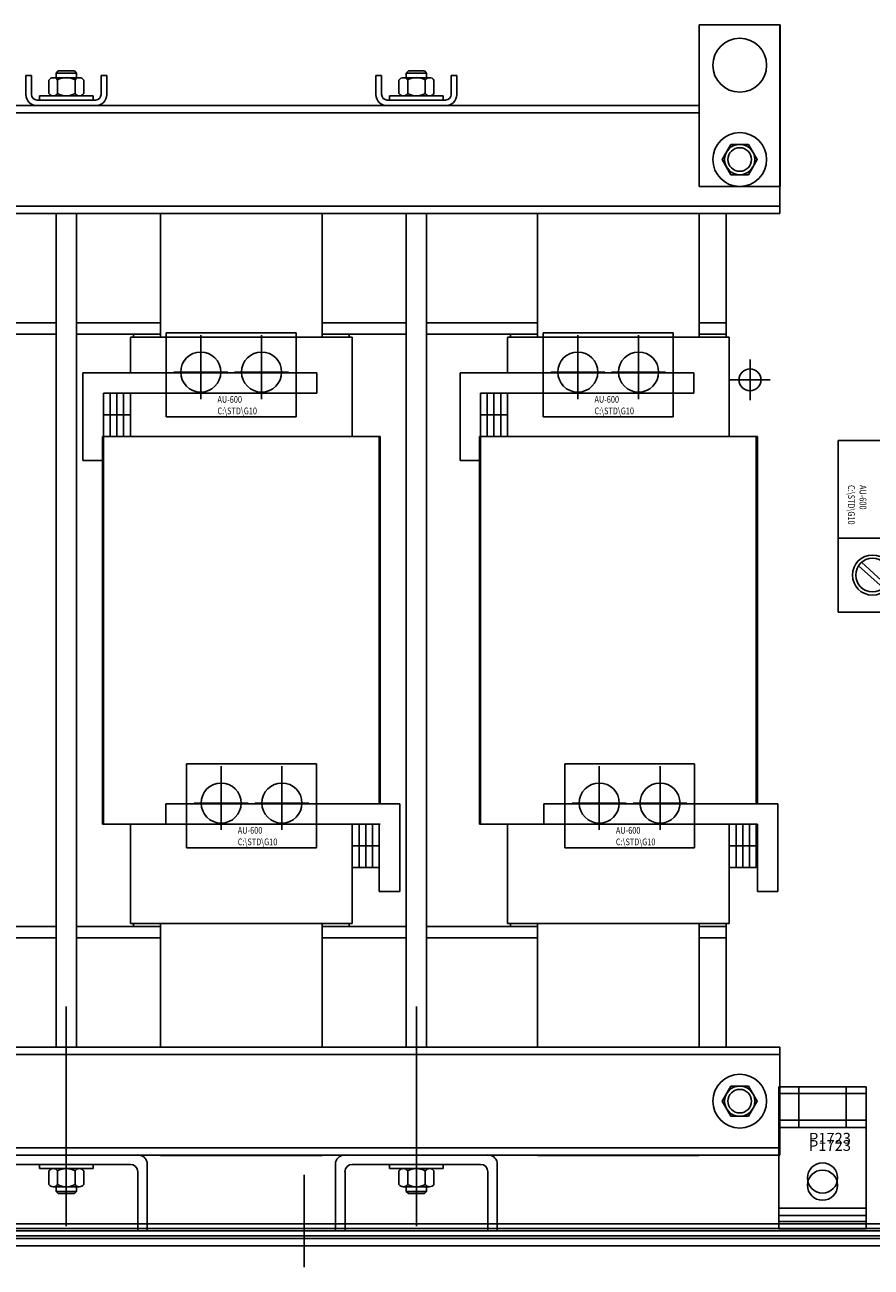
# Model space of a CAD drawing. Units: inches. Extents: x 50.6 to 143.7, y 4.2 to 79.6.
# Drawn here: x 62.6 to 78.4, y 16.3 to 39.3 of the extents above; entities that cross this region are included whole.
import ezdxf

# ---------------------------------------------------------------- set-up
doc = ezdxf.new("R2010")
doc.units = ezdxf.units.IN
doc.header["$MEASUREMENT"] = 0

msp = doc.modelspace()

# ---------------------------------------------------------------- linework, layer by layer
at = {"color": 7}
for p, q in [((75.16, 39.329), (75.16, 36.329)), ((75.16, 39.329), (76.66, 39.329)), ((75.16, 39.329), (76.66, 39.329)), ((75.16, 39.329), (75.16, 37.829)), ((76.657, 39.329), (76.657, 37.829)), ((76.66, 39.329), (76.66, 36.329)), ((62.761, 38.389), (62.657, 38.389)), ((62.657, 38.389), (62.657, 38.037)), ((62.657, 38.389), (62.657, 38.037)), ((62.761, 38.389), (62.761, 38.037)), ((63.083, 38.305), (63.083, 38.055)), ((63.083, 38.305), (63.083, 38.055)), ((63.164, 38.348), (63.651, 38.348)), ((63.651, 38.348), (63.164, 38.348)), ((63.22, 38.435), (63.258, 38.473)), ((63.258, 38.473), (63.22, 38.435)), ((63.22, 38.435), (63.595, 38.435)), ((63.22, 38.348), (63.22, 38.435)), ((63.595, 38.435), (63.22, 38.435)), ((63.22, 38.435), (63.22, 38.348)), ((63.245, 38.305), (63.245, 38.055)), ((63.245, 38.305), (63.245, 38.055)), ((63.258, 38.473), (63.557, 38.473)), ((63.557, 38.473), (63.258, 38.473)), ((63.557, 38.473), (63.595, 38.435)), ((63.595, 38.435), (63.557, 38.473)), ((63.57, 38.305), (63.57, 38.055)), ((63.57, 38.305), (63.57, 38.055)), ((63.595, 38.435), (63.595, 38.348)), ((63.595, 38.348), (63.595, 38.435)), ((63.732, 38.305), (63.732, 38.055)), ((63.732, 38.305), (63.732, 38.055)), ((64.053, 38.389), (64.157, 38.389)), ((64.053, 38.389), (64.053, 38.037)), ((64.157, 38.389), (64.157, 38.037)), ((64.157, 38.389), (64.157, 38.037)), ((69.261, 38.389), (69.157, 38.389)), ((69.157, 38.389), (69.157, 38.037)), ((69.157, 38.389), (69.157, 38.037)), ((69.261, 38.389), (69.261, 38.037)), ((69.583, 38.305), (69.583, 38.055)), ((69.583, 38.305), (69.583, 38.055)), ((69.664, 38.348), (70.151, 38.348)), ((70.151, 38.348), (69.664, 38.348)), ((69.72, 38.435), (69.758, 38.473)), ((69.758, 38.473), (69.72, 38.435)), ((69.72, 38.435), (70.095, 38.435)), ((69.72, 38.348), (69.72, 38.435)), ((70.095, 38.435), (69.72, 38.435)), ((69.72, 38.435), (69.72, 38.348)), ((69.745, 38.305), (69.745, 38.055)), ((69.745, 38.305), (69.745, 38.055)), ((69.758, 38.473), (70.057, 38.473)), ((70.057, 38.473), (69.758, 38.473)), ((70.057, 38.473), (70.095, 38.435)), ((70.095, 38.435), (70.057, 38.473)), ((70.07, 38.305), (70.07, 38.055)), ((70.07, 38.305), (70.07, 38.055)), ((70.095, 38.435), (70.095, 38.348)), ((70.095, 38.348), (70.095, 38.435)), ((70.232, 38.305), (70.232, 38.055)), ((70.232, 38.305), (70.232, 38.055)), ((70.553, 38.389), (70.657, 38.389)), ((70.553, 38.389), (70.553, 38.037)), ((70.657, 38.389), (70.657, 38.037)), ((70.657, 38.389), (70.657, 38.037)), ((58.157, 37.829), (75.16, 37.829)), ((62.865, 37.933), (63.217, 37.933)), ((63.217, 37.933), (62.865, 37.933)), ((62.907, 38.011), (63.907, 38.011)), ((63.907, 38.011), (62.907, 38.011)), ((62.907, 38.011), (62.907, 37.933)), ((63.907, 37.933), (62.907, 37.933)), ((62.907, 37.933), (63.907, 37.933)), ((63.014, 37.829), (62.909, 37.829)), ((63.751, 38.011), (63.063, 38.011)), ((63.063, 38.011), (63.751, 38.011)), ((63.119, 37.933), (63.696, 37.933)), ((63.696, 37.933), (63.119, 37.933)), ((63.651, 38.011), (63.164, 38.011)), ((63.164, 38.011), (63.651, 38.011)), ((63.597, 37.933), (63.949, 37.933)), ((63.949, 37.933), (63.597, 37.933)), ((63.801, 37.829), (68.016, 37.829)), ((63.801, 37.829), (63.906, 37.829)), ((63.907, 38.011), (63.907, 37.933)), ((68.157, 37.829), (72.157, 37.829)), ((69.365, 37.933), (69.717, 37.933)), ((69.717, 37.933), (69.365, 37.933)), ((69.407, 38.011), (70.407, 38.011)), ((70.407, 38.011), (69.407, 38.011)), ((69.407, 38.011), (69.407, 37.933)), ((70.407, 37.933), (69.407, 37.933)), ((69.407, 37.933), (70.407, 37.933)), ((69.514, 37.829), (69.409, 37.829)), ((70.251, 38.011), (69.563, 38.011)), ((69.563, 38.011), (70.251, 38.011)), ((69.619, 37.933), (70.196, 37.933)), ((70.196, 37.933), (69.619, 37.933)), ((70.151, 38.011), (69.664, 38.011)), ((69.664, 38.011), (70.151, 38.011)), ((70.097, 37.933), (70.449, 37.933)), ((70.449, 37.933), (70.097, 37.933)), ((70.097, 37.829), (75.16, 37.829)), ((70.1, 37.829), (75.16, 37.829)), ((70.301, 37.829), (70.406, 37.829)), ((70.407, 38.011), (70.407, 37.933)), ((76.657, 37.829), (76.657, 35.829)), ((58.157, 37.695), (75.16, 37.695)), ((70.097, 37.695), (75.16, 37.695)), ((70.1, 37.695), (75.16, 37.695)), ((75.16, 36.329), (76.66, 36.329)), ((56.657, 35.964), (76.657, 35.964)), ((56.657, 35.829), (76.657, 35.829)), ((63.217, 35.829), (63.217, 20.349)), ((63.597, 35.829), (63.597, 20.349)), ((65.157, 33.529), (65.157, 35.829)), ((68.157, 35.829), (68.157, 33.529)), ((69.717, 35.829), (69.717, 20.349)), ((70.097, 35.964), (76.657, 35.964)), ((70.097, 35.829), (70.097, 20.349)), ((70.1, 35.964), (76.657, 35.964)), ((72.157, 33.529), (72.157, 35.829)), ((75.157, 35.829), (75.157, 33.529)), ((75.657, 33.589), (75.657, 35.829)), ((61.157, 33.799), (63.217, 33.799)), ((63.597, 33.799), (65.157, 33.799)), ((68.157, 33.799), (69.717, 33.799)), ((70.097, 33.799), (72.157, 33.799)), ((75.157, 33.799), (75.657, 33.799)), ((61.157, 33.589), (63.217, 33.589)), ((63.597, 33.589), (65.157, 33.589)), ((68.717, 33.529), (64.597, 33.529)), ((64.597, 32.869), (64.597, 33.527)), ((64.657, 33.589), (65.157, 33.589)), ((64.657, 33.529), (64.657, 33.589)), ((65.262, 33.614), (67.674, 33.614)), ((65.262, 33.614), (65.262, 32.052)), ((65.904, 32.383), (65.904, 33.57)), ((67.032, 32.383), (67.032, 33.57)), ((67.674, 33.614), (67.674, 32.052)), ((68.157, 33.589), (69.717, 33.589)), ((68.657, 33.589), (68.657, 33.529)), ((68.717, 33.529), (68.717, 31.689)), ((70.097, 33.589), (72.157, 33.589)), ((75.717, 33.529), (71.597, 33.529)), ((71.597, 32.869), (71.597, 33.527)), ((71.657, 33.529), (71.657, 33.589)), ((71.657, 33.589), (72.157, 33.589)), ((72.262, 33.614), (74.674, 33.614)), ((72.262, 33.614), (72.262, 32.052)), ((72.904, 32.383), (72.904, 33.57)), ((74.032, 32.383), (74.032, 33.57)), ((74.674, 33.614), (74.674, 32.052)), ((75.157, 33.589), (75.657, 33.589)), ((75.657, 33.589), (75.657, 33.529)), ((75.717, 33.529), (75.717, 31.689)), ((76.101, 32.365), (76.101, 33.115)), ((63.717, 32.869), (68.058, 32.869)), ((63.717, 32.869), (63.717, 31.239)), ((65.404, 32.883), (66.404, 32.883)), ((66.532, 32.883), (67.532, 32.883)), ((68.058, 32.869), (68.058, 32.489)), ((70.717, 32.869), (75.058, 32.869)), ((70.717, 32.869), (70.717, 31.239)), ((72.404, 32.883), (73.404, 32.883)), ((73.532, 32.883), (74.532, 32.883)), ((75.058, 32.869), (75.058, 32.489)), ((76.476, 32.74), (75.726, 32.74)), ((64.097, 32.489), (68.058, 32.489)), ((64.097, 31.239), (64.097, 32.489)), ((64.097, 31.689), (64.097, 32.489)), ((64.597, 32.489), (64.097, 32.489)), ((64.222, 31.689), (64.222, 32.489)), ((64.347, 31.689), (64.347, 32.489)), ((64.472, 31.689), (64.472, 32.489)), ((64.597, 31.689), (64.597, 32.489)), ((64.597, 32.169), (64.597, 32.489)), ((65.572, 32.489), (67.385, 32.489)), ((71.097, 32.489), (75.058, 32.489)), ((71.097, 31.239), (71.097, 32.489)), ((71.097, 31.689), (71.097, 32.489)), ((71.597, 32.489), (71.097, 32.489)), ((71.222, 31.689), (71.222, 32.489)), ((71.347, 31.689), (71.347, 32.489)), ((71.472, 31.689), (71.472, 32.489)), ((71.597, 31.689), (71.597, 32.489)), ((71.597, 32.169), (71.597, 32.489)), ((72.572, 32.489), (74.385, 32.489)), ((64.597, 32.089), (64.097, 32.089)), ((71.597, 32.089), (71.097, 32.089)), ((65.262, 32.052), (67.674, 32.052)), ((72.262, 32.052), (74.674, 32.052)), ((64.077, 24.489), (64.077, 31.689)), ((69.237, 31.689), (64.077, 31.689)), ((64.097, 24.489), (64.097, 31.689)), ((69.217, 24.869), (69.217, 31.689)), ((69.237, 24.869), (69.237, 31.689)), ((76.237, 31.689), (71.077, 31.689)), ((71.077, 24.489), (71.077, 31.689)), ((71.097, 24.489), (71.097, 31.689)), ((76.217, 24.869), (76.217, 31.689)), ((76.237, 24.869), (76.237, 31.689)), ((77.735, 31.615), (80.141, 31.615)), ((77.735, 31.615), (77.735, 28.428)), ((63.717, 31.239), (64.097, 31.239)), ((70.717, 31.239), (71.097, 31.239)), ((77.735, 29.803), (80.141, 29.803)), ((78.116, 29.289), (78.575, 28.876)), ((78.171, 29.352), (78.631, 28.937)), ((77.735, 28.428), (80.141, 28.428)), ((65.64, 25.614), (68.052, 25.614)), ((65.64, 25.614), (65.64, 24.052)), ((68.052, 25.614), (68.052, 24.052)), ((72.66, 25.614), (75.072, 25.614)), ((72.66, 25.614), (72.66, 24.052)), ((75.072, 25.614), (75.072, 24.052)), ((66.282, 24.383), (66.282, 25.57)), ((67.41, 24.383), (67.41, 25.57)), ((73.302, 24.383), (73.302, 25.57)), ((74.43, 24.383), (74.43, 25.57)), ((69.597, 24.869), (65.256, 24.869)), ((65.256, 24.869), (65.256, 24.489)), ((65.782, 24.883), (66.782, 24.883)), ((66.91, 24.883), (67.91, 24.883)), ((69.597, 24.869), (69.597, 23.239)), ((76.617, 24.869), (72.276, 24.869)), ((72.276, 24.869), (72.276, 24.489)), ((72.802, 24.883), (73.802, 24.883)), ((73.93, 24.883), (74.93, 24.883)), ((76.617, 24.869), (76.617, 23.239)), ((69.237, 24.489), (64.077, 24.489)), ((64.597, 22.649), (64.597, 24.489)), ((69.217, 24.489), (65.256, 24.489)), ((65.95, 24.489), (67.763, 24.489)), ((69.237, 24.489), (68.657, 24.489)), ((68.717, 24.489), (68.717, 22.649)), ((68.842, 24.489), (68.842, 23.689)), ((68.967, 24.489), (68.967, 23.689)), ((69.092, 24.489), (69.092, 23.689)), ((69.217, 24.004), (69.217, 24.489)), ((69.217, 23.239), (69.217, 24.489)), ((69.217, 24.489), (69.217, 23.689)), ((76.237, 24.489), (71.077, 24.489)), ((71.597, 22.649), (71.597, 24.489)), ((76.237, 24.489), (72.276, 24.489)), ((72.97, 24.489), (74.783, 24.489)), ((76.237, 24.489), (75.657, 24.489)), ((75.717, 24.489), (75.717, 22.649)), ((75.842, 24.489), (75.842, 23.689)), ((75.967, 24.489), (75.967, 23.689)), ((76.092, 24.489), (76.092, 23.689)), ((76.217, 24.004), (76.217, 24.489)), ((76.217, 24.489), (76.217, 23.689)), ((76.237, 23.239), (76.237, 24.489)), ((65.64, 24.052), (68.052, 24.052)), ((69.217, 24.089), (68.717, 24.089)), ((72.66, 24.052), (75.072, 24.052)), ((76.217, 24.089), (75.717, 24.089)), ((69.217, 23.689), (68.717, 23.689)), ((76.217, 23.689), (75.717, 23.689)), ((69.597, 23.239), (69.217, 23.239)), ((76.617, 23.239), (76.237, 23.239)), ((68.717, 22.649), (64.597, 22.649)), ((64.657, 22.589), (64.657, 22.649)), ((65.157, 20.349), (65.157, 22.649)), ((68.157, 22.649), (68.157, 20.349)), ((68.657, 22.649), (68.657, 22.589)), ((75.717, 22.649), (71.597, 22.649)), ((71.657, 22.589), (71.657, 22.649)), ((72.157, 20.349), (72.157, 22.649)), ((75.157, 22.649), (75.157, 20.349)), ((75.657, 22.649), (75.657, 22.589)), ((63.217, 22.589), (61.157, 22.589)), ((63.217, 22.379), (61.157, 22.379)), ((65.157, 22.589), (63.597, 22.589)), ((65.157, 22.379), (63.597, 22.379)), ((65.157, 22.589), (64.657, 22.589)), ((69.717, 22.589), (68.157, 22.589)), ((69.717, 22.379), (68.157, 22.379)), ((72.157, 22.589), (70.097, 22.589)), ((72.157, 22.379), (70.097, 22.379)), ((72.157, 22.589), (71.657, 22.589)), ((75.657, 22.589), (75.157, 22.589)), ((75.657, 22.379), (75.157, 22.379)), ((75.657, 22.589), (75.657, 20.349)), ((63.407, 21.104), (63.407, 17.027)), ((69.907, 21.104), (69.907, 17.027)), ((56.657, 20.349), (76.657, 20.349)), ((70.097, 20.349), (76.657, 20.349)), ((70.1, 20.349), (76.657, 20.349)), ((76.657, 20.349), (76.657, 18.349)), ((56.657, 20.215), (76.657, 20.215)), ((70.097, 20.215), (76.657, 20.215)), ((70.1, 20.215), (76.657, 20.215)), ((76.635, 19.618), (78.26, 19.618)), ((76.635, 19.618), (76.635, 16.979)), ((77.01, 19.618), (77.01, 18.859)), ((77.885, 19.618), (77.885, 18.859)), ((78.26, 19.618), (78.26, 16.979)), ((76.635, 19.493), (78.26, 19.493)), ((76.635, 19.493), (76.635, 17.114)), ((77.01, 19.493), (77.01, 18.994)), ((77.885, 19.493), (77.885, 18.994)), ((78.26, 19.493), (78.26, 17.114)), ((76.635, 18.994), (78.26, 18.994)), ((76.635, 18.859), (78.26, 18.859)), ((56.657, 18.484), (76.657, 18.484)), ((70.097, 18.484), (76.657, 18.484)), ((70.1, 18.484), (76.657, 18.484)), ((56.657, 18.349), (76.657, 18.349)), ((65.157, 18.349), (61.157, 18.349)), ((63.217, 18.349), (62.082, 18.349)), ((64.733, 18.349), (63.217, 18.349)), ((64.733, 18.349), (67.239, 18.349)), ((65.157, 18.339), (65.157, 18.349)), ((65.157, 18.339), (68.157, 18.339)), ((72.157, 18.349), (68.157, 18.349)), ((68.157, 18.349), (68.157, 18.339)), ((68.277, 18.349), (68.657, 18.349)), ((69.717, 18.349), (68.582, 18.349)), ((71.233, 18.349), (69.717, 18.349)), ((72.157, 18.339), (72.157, 18.349)), ((72.157, 18.339), (75.157, 18.339)), ((75.157, 18.349), (75.157, 18.339)), ((64.598, 18.175), (62.216, 18.175)), ((63.907, 18.175), (62.907, 18.175)), ((62.907, 18.175), (62.907, 18.097)), ((62.907, 18.097), (63.907, 18.097)), ((63.751, 18.097), (63.063, 18.097)), ((63.083, 17.803), (63.083, 18.053)), ((63.651, 18.097), (63.164, 18.097)), ((63.245, 17.803), (63.245, 18.053)), ((63.57, 17.803), (63.57, 18.053)), ((63.732, 17.803), (63.732, 18.053)), ((63.907, 18.097), (63.907, 18.175)), ((64.733, 16.939), (64.733, 18.04)), ((64.907, 16.939), (64.907, 18.215)), ((68.407, 16.939), (68.407, 18.215)), ((68.582, 16.939), (68.582, 18.04)), ((71.098, 18.175), (68.716, 18.175)), ((70.407, 18.175), (69.407, 18.175)), ((69.407, 18.175), (69.407, 18.097)), ((69.407, 18.097), (70.407, 18.097)), ((70.251, 18.097), (69.563, 18.097)), ((69.583, 17.803), (69.583, 18.053)), ((70.151, 18.097), (69.664, 18.097)), ((69.745, 17.803), (69.745, 18.053)), ((70.07, 17.803), (70.07, 18.053)), ((70.232, 17.803), (70.232, 18.053)), ((70.407, 18.097), (70.407, 18.175)), ((71.233, 16.939), (71.233, 18.04)), ((71.407, 16.939), (71.407, 18.215)), ((63.164, 17.76), (63.651, 17.76)), ((63.22, 17.76), (63.22, 17.673)), ((63.595, 17.673), (63.595, 17.76)), ((67.824, 17.983), (67.824, 16.268)), ((69.664, 17.76), (70.151, 17.76)), ((69.72, 17.76), (69.72, 17.673)), ((70.095, 17.673), (70.095, 17.76)), ((63.22, 17.673), (63.258, 17.635)), ((63.22, 17.673), (63.595, 17.673)), ((63.258, 17.635), (63.557, 17.635)), ((63.557, 17.635), (63.595, 17.673)), ((69.72, 17.673), (70.095, 17.673)), ((69.72, 17.673), (69.758, 17.635)), ((69.758, 17.635), (70.057, 17.635)), ((70.057, 17.635), (70.095, 17.673)), ((76.635, 17.364), (78.26, 17.364)), ((80.557, 17.074), (52.489, 17.074)), ((76.635, 17.229), (78.26, 17.229)), ((76.635, 17.114), (78.26, 17.114)), ((52.489, 16.985), (80.557, 16.985)), ((80.557, 16.939), (52.489, 16.939)), ((52.489, 16.85), (80.557, 16.85)), ((64.907, 16.939), (64.733, 16.939)), ((68.582, 16.939), (68.407, 16.939)), ((71.407, 16.939), (71.233, 16.939)), ((76.635, 16.979), (78.26, 16.979)), ((52.489, 16.797), (80.557, 16.797)), ((52.489, 16.662), (80.557, 16.662))]:
    msp.add_line(p, q, dxfattribs=at)
for points in [[(75.748, 37.11), (75.585, 36.829), (75.748, 36.548), (76.072, 36.548), (76.235, 36.829), (76.072, 37.11)], [(75.748, 37.11), (75.585, 36.829), (75.748, 36.548), (76.072, 36.548), (76.235, 36.829), (76.072, 37.11)], [(75.748, 37.11), (75.585, 36.829), (75.748, 36.548), (76.072, 36.548), (76.235, 36.829), (76.072, 37.11)], [(75.748, 19.63), (75.585, 19.349), (75.748, 19.068), (76.072, 19.068), (76.235, 19.349), (76.072, 19.63)]]:
    msp.add_lwpolyline(points, close=True, dxfattribs=at)
for centre, radius in [((75.91, 38.579), 0.5), ((75.91, 38.579), 0.5), ((75.91, 36.829), 0.5), ((75.91, 36.829), 0.5), ((75.91, 36.829), 0.5), ((75.91, 36.829), 0.281), ((75.91, 36.829), 0.281), ((75.91, 36.829), 0.281), ((75.91, 36.829), 0.219), ((75.91, 36.829), 0.219), ((75.91, 36.829), 0.219), ((65.904, 32.883), 0.372), ((67.032, 32.883), 0.372), ((72.904, 32.883), 0.372), ((74.032, 32.883), 0.372), ((76.101, 32.74), 0.203), ((76.101, 32.74), 0.203), ((76.101, 32.74), 0.203), ((78.375, 29.115), 0.372), ((78.375, 29.115), 0.312), ((66.282, 24.883), 0.372), ((67.41, 24.883), 0.372), ((73.302, 24.883), 0.372), ((74.43, 24.883), 0.372), ((75.91, 19.349), 0.5), ((75.91, 19.349), 0.281), ((75.91, 19.349), 0.219), ((77.447, 17.924), 0.28), ((77.447, 17.789), 0.28)]:
    msp.add_circle(centre, radius, dxfattribs=at)
for centre, radius, start, end in [((63.164, 38.251), 0.0975, 33.6264, 146.3736), ((63.164, 38.251), 0.0975, 33.6264, 146.3736), ((63.407, 38.024), 0.325, 60, 120), ((63.407, 38.024), 0.325, 60, 120), ((63.651, 38.251), 0.0975, 33.6264, 146.3736), ((63.651, 38.251), 0.0975, 33.6264, 146.3736), ((69.664, 38.251), 0.0975, 33.6264, 146.3736), ((69.664, 38.251), 0.0975, 33.6264, 146.3736), ((69.907, 38.024), 0.325, 60, 120), ((69.907, 38.024), 0.325, 60, 120), ((70.151, 38.251), 0.0975, 33.6264, 146.3736), ((70.151, 38.251), 0.0975, 33.6264, 146.3736), ((63.164, 38.109), 0.0975, 213.6264, 326.3736), ((63.164, 38.109), 0.0975, 213.6264, 326.3736), ((63.407, 38.336), 0.325, 240, 300), ((63.407, 38.336), 0.325, 240, 300), ((63.651, 38.109), 0.0975, 213.6264, 326.3736), ((63.651, 38.109), 0.0975, 213.6264, 326.3736), ((69.664, 38.109), 0.0975, 213.6264, 326.3736), ((69.664, 38.109), 0.0975, 213.6264, 326.3736), ((69.907, 38.336), 0.325, 240, 300), ((69.907, 38.336), 0.325, 240, 300), ((70.151, 38.109), 0.0975, 213.6264, 326.3736), ((70.151, 38.109), 0.0975, 213.6264, 326.3736), ((62.865, 38.037), 0.208, 180, 270), ((62.865, 38.037), 0.104, 180, 270), ((63.949, 38.037), 0.104, 270, 0), ((63.949, 38.037), 0.208, 270, 0), ((69.365, 38.037), 0.208, 180, 270), ((69.365, 38.037), 0.104, 180, 270), ((70.449, 38.037), 0.104, 270, 0), ((70.449, 38.037), 0.208, 270, 0), ((64.738, 18.176), 0.174, 13.0208, 91.731), ((68.577, 18.176), 0.174, 88.269, 166.9792), ((71.238, 18.176), 0.174, 13.0208, 91.731), ((63.164, 17.999), 0.0975, 33.6264, 146.3736), ((63.407, 17.772), 0.325, 60, 120), ((63.651, 17.999), 0.0975, 33.6264, 146.3736), ((64.598, 18.04), 0.135, 0, 90), ((68.716, 18.04), 0.135, 90, 180), ((69.664, 17.999), 0.0975, 33.6264, 146.3736), ((69.907, 17.772), 0.325, 60, 120), ((70.151, 17.999), 0.0975, 33.6264, 146.3736), ((71.098, 18.04), 0.135, 0, 90), ((63.164, 17.857), 0.0975, 213.6264, 326.3736), ((63.407, 18.084), 0.325, 240, 300), ((63.651, 17.857), 0.0975, 213.6264, 326.3736), ((69.664, 17.857), 0.0975, 213.6264, 326.3736), ((69.907, 18.084), 0.325, 240, 300), ((70.151, 17.857), 0.0975, 213.6264, 326.3736)]:
    msp.add_arc(centre, radius, start, end, dxfattribs=at)

# ---------------------------------------------------------------- texts
at = {"color": 7, "width": 0.8}
for s, p in [('AU-600', (66.213, 32.314)), ('AU-600', (73.213, 32.314)), ('C:\\STD\\G10', (66.213, 32.1)), ('C:\\STD\\G10', (73.213, 32.1)), ('AU-600', (66.591, 24.314)), ('C:\\STD\\G10', (66.591, 24.1)), ('AU-600', (73.611, 24.314)), ('C:\\STD\\G10', (73.611, 24.1))]:
    msp.add_text(s, height=0.125, dxfattribs=at).set_placement(p)
for s, p in [('C:\\STD\\G10', (77.921, 30.787)), ('AU-600', (78.135, 30.787))]:
    msp.add_text(s, height=0.125, rotation=270, dxfattribs=at).set_placement(p)
at = {"color": 7}
for p in [(77.196, 18.561), (77.196, 18.426)]:
    msp.add_text('P1723', height=0.2, dxfattribs=at).set_placement(p)

doc.saveas('drawing.dxf')
